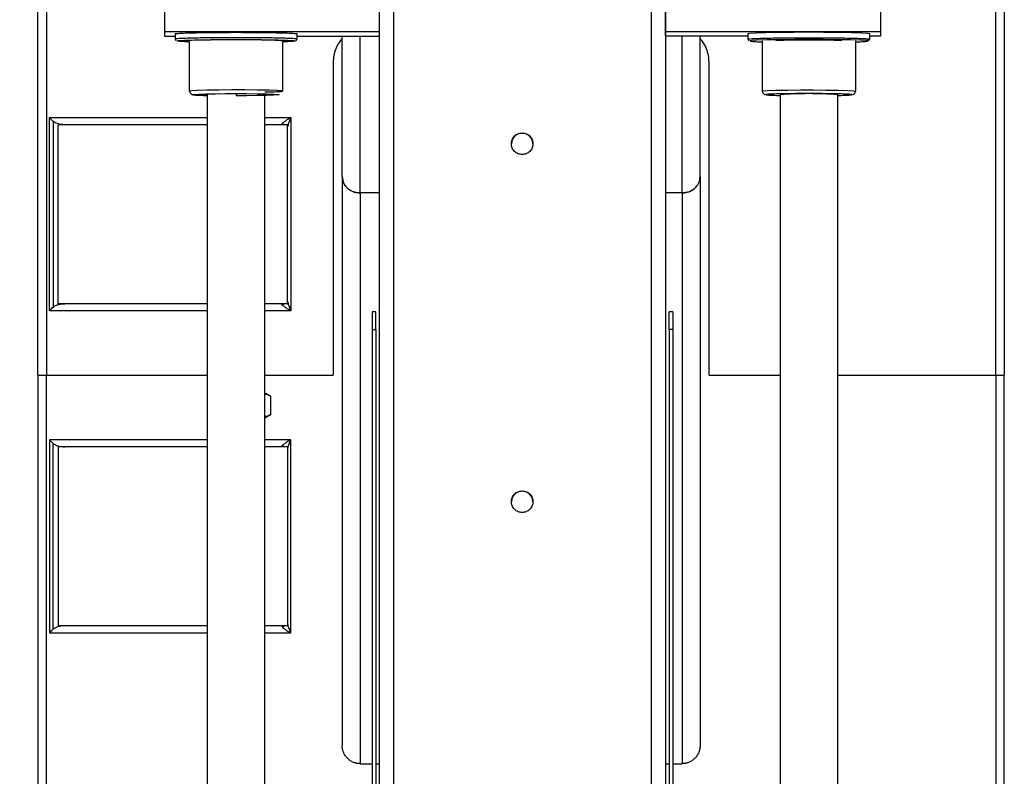
# Model space of a CAD drawing. Units: millimetres. Extents: x 1610 to 11381, y -5631 to 5094.
# Drawn here: x 1844 to 2120, y 4187 to 4399 of the extents above; entities that cross this region are included whole.
import ezdxf

# ---------------------------------------------------------------- set-up
doc = ezdxf.new("R2010")
doc.units = ezdxf.units.MM
doc.header["$PDSIZE"] = -1
doc.dimstyles.new('ISO-25', dxfattribs={"dimscale": 30, "dimtxt": 2.5, "dimasz": 2.5, "dimexe": 1.25, "dimexo": 0.625, "dimtad": 1, "dimdec": 0, "dimtxsty": 'Standard', "dimcen": 2.5, "dimadec": 0, "dimazin": 0, "dimtfac": 1, "dimtdec": 0, "dimtmove": 0, "dimatfit": 3, "dimfxl": 1, "dimarcsym": 0})

# ---------------------------------------------------------------- blocks, each defined once
blk = doc.blocks.new('*D8')
at = {"color": 0, "lineweight": -2, "transparency": 16777216}
for p, q in [((1925.86, 4846.47), (1677.7, 4846.47)), ((1715.2, 4771.47), (1715.2, 3809.47)), ((1926.09, 3734.47), (1677.7, 3734.47))]:
    blk.add_line(p, q, dxfattribs=at)
at = {"color": 0, "transparency": 16777216}
for points in [[(1702.7, 4771.47), (1727.7, 4771.47), (1715.2, 4846.47)], [(1702.7, 3809.47), (1727.7, 3809.47), (1715.2, 3734.47)]]:
    blk.add_solid(points, dxfattribs=at)
at = {"layer": 'Defpoints', "color": 0, "transparency": 16777216}
for p in [(1944.61, 4846.47), (1715.2, 3734.47), (1944.84, 3734.47)]:
    blk.add_point(p, dxfattribs=at)
at = {"color": 0, "transparency": 16777216, "insert": (1658.95, 4290.47), "char_height": 75, "attachment_point": 5, "rotation": 90}
blk.add_mtext('1112', dxfattribs=at)

msp = doc.modelspace()

# ---------------------------------------------------------------- linework, layer by layer
at = {"color": 8, "linetype": 'Continuous', "lineweight": 25}
for p, q in [((1948.84, 4489.08), (1948.84, 4067.35)), ((2020.89, 4489.08), (2020.89, 4067.2)), ((1939.54, 4350.26), (1939.54, 4394.13)), ((2029.6, 4350.26), (2029.6, 4394.13)), ((2081.65, 4393.16), (2081.19, 4393.13)), ((1852.67, 4371.34), (1896.89, 4371.34)), ((1912.9, 4371.34), (1920.16, 4371.34)), ((1896.89, 4317.31), (1852.67, 4317.31)), ((1920.16, 4317.31), (1912.9, 4317.31)), ((1896.89, 4281.28), (1852.67, 4281.28)), ((1920.16, 4281.28), (1912.9, 4281.28)), ((1852.67, 4227.25), (1896.89, 4227.25)), ((1912.9, 4227.25), (1920.16, 4227.25))]:
    msp.add_line(p, q, dxfattribs=at)
at = {"color": 7, "linetype": 'Continuous', "lineweight": 25}
for p, q in [((1944.84, 4485.19), (1944.84, 4065.9)), ((2024.89, 4485.19), (2024.89, 4065.74)), ((1851.89, 4457.28), (1851.89, 4299.29)), ((2117.24, 4299.29), (2117.24, 4457.28)), ((1884.88, 4403.37), (1884.88, 4395.37)), ((2024.97, 4395.37), (2024.97, 4403.37)), ((2085.01, 4403.37), (2085.01, 4395.37)), ((1884.88, 4395.37), (1884.88, 4394.13)), ((1884.88, 4395.37), (1944.84, 4395.37)), ((1884.88, 4394.13), (1887.88, 4394.13)), ((1887.88, 4394.75), (1887.88, 4393.25)), ((1921.91, 4393.25), (1921.91, 4394.75)), ((1921.91, 4394.13), (1944.84, 4394.13)), ((1934.54, 4354.83), (1934.54, 4394.13)), ((2024.97, 4395.37), (2085.01, 4395.37)), ((2024.97, 4394.13), (2024.97, 4395.37)), ((2047.99, 4394.13), (2024.97, 4394.13)), ((2034.6, 4354.83), (2034.6, 4394.13)), ((2047.99, 4394.75), (2047.99, 4393.25)), ((2082.01, 4393.25), (2082.01, 4394.75)), ((2085.01, 4394.13), (2082.01, 4394.13)), ((2085.01, 4395.37), (2085.01, 4394.13)), ((1891.89, 4378.74), (1891.89, 4392.75)), ((1917.9, 4378.74), (1917.9, 4392.75)), ((2051.99, 4392.75), (2051.99, 4378.74)), ((2078.01, 4392.75), (2078.01, 4378.74)), ((1932.03, 4386.85), (1932.03, 4299.29)), ((2037.1, 4299.29), (2037.1, 4386.85)), ((1896.89, 4029.69), (1896.89, 4377.74)), ((1904.9, 4378.04), (1904.89, 4377.45)), ((1912.9, 4046.73), (1912.9, 4377.74)), ((2056.99, 4377.74), (2056.99, 4046.21)), ((2073, 4377.74), (2073, 4028.9)), ((1852.67, 4317.31), (1852.67, 4371.34)), ((1920.16, 4371.34), (1920.16, 4317.31)), ((1853.71, 4370.3), (1853.71, 4318.34)), ((1855.17, 4319.31), (1855.17, 4369.34)), ((1896.89, 4369.34), (1855.17, 4369.34)), ((1919.28, 4369.34), (1912.9, 4369.34)), ((1919.28, 4319.31), (1919.28, 4369.34)), ((1919.28, 4369.34), (1919.3, 4369.34)), ((1981.86, 4364.01), (1981.86, 4364.01)), ((1934.54, 4354.83), (1934.54, 4195.81)), ((2034.6, 4354.83), (2034.6, 4195.81)), ((1944.84, 4350.26), (1939.54, 4350.26)), ((1939.54, 4350.26), (1939.54, 4190.72)), ((2029.6, 4350.26), (2024.89, 4350.26)), ((2029.6, 4350.26), (2029.6, 4190.72)), ((1896.89, 4319.31), (1855.17, 4319.31)), ((1919.28, 4319.31), (1912.75, 4319.31)), ((1919.28, 4319.31), (1919.3, 4319.31)), ((1943.92, 4317.01), (1942.92, 4317.01)), ((2026.97, 4317.01), (2025.97, 4317.01)), ((1942.92, 4312.13), (1943.92, 4312.13)), ((1942.92, 4312.13), (1942.92, 4065.11)), ((1943.92, 4312.13), (1943.92, 4065.53)), ((2026.97, 4312.13), (2025.97, 4312.13)), ((2025.97, 4312.13), (2025.97, 4065.29)), ((2026.97, 4312.13), (2026.97, 4064.87)), ((1851.89, 4299.29), (1896.89, 4299.29)), ((1851.89, 4299.29), (1896.89, 4299.29)), ((1851.89, 4141.31), (1851.89, 4299.29)), ((1912.9, 4299.29), (1932.03, 4299.29)), ((1912.9, 4299.29), (1932.03, 4299.29)), ((2037.1, 4299.29), (2057.11, 4299.29)), ((2037.1, 4299.29), (2057.11, 4299.29)), ((2073, 4299.29), (2117.24, 4299.29)), ((2073, 4299.29), (2117.24, 4299.29)), ((2117.24, 4299.29), (2117.24, 4141.31)), ((1912.9, 4294.29), (1913.14, 4294.29)), ((1914.52, 4293.49), (1914.52, 4288.28)), ((1912.9, 4287.49), (1913.14, 4287.49)), ((1913.14, 4287.49), (1914.52, 4288.28)), ((1852.67, 4281.28), (1852.67, 4227.25)), ((1920.16, 4227.25), (1920.16, 4281.28)), ((1853.71, 4228.28), (1853.71, 4280.25)), ((1855.17, 4279.28), (1855.17, 4229.25)), ((1896.89, 4279.28), (1855.17, 4279.28)), ((1919.28, 4279.28), (1912.75, 4279.28)), ((1919.28, 4279.28), (1919.3, 4279.28)), ((1919.28, 4279.28), (1919.28, 4229.25)), ((1981.86, 4263.95), (1981.86, 4263.95)), ((1896.89, 4229.25), (1855.17, 4229.25)), ((1919.28, 4229.25), (1912.9, 4229.25)), ((1919.28, 4229.25), (1919.3, 4229.25)), ((1939.54, 4190.72), (1942.92, 4190.72)), ((1943.92, 4190.72), (1944.84, 4190.72)), ((2024.89, 4190.72), (2025.97, 4190.72)), ((2026.97, 4190.72), (2029.6, 4190.72))]:
    msp.add_line(p, q, dxfattribs=at)
at = {"color": 7, "linetype": 'Continuous', "lineweight": 25, "flags": 128}
for points in [[(2082.01, 4394.75), (2081.49, 4394.85), (2079.84, 4394.95), (2077.03, 4395.05), (2073.32, 4395.12), (2069.15, 4395.16), (2065, 4395.17), (2060.85, 4395.16), (2056.68, 4395.12), (2052.97, 4395.05), (2050.16, 4394.95), (2048.5, 4394.85), (2047.99, 4394.75), (2047.99, 4394.75)], [(1896.89, 4377.53), (1896.4, 4377.53), (1894.42, 4377.6), (1893.25, 4377.67), (1892.89, 4377.74), (1893.25, 4377.82), (1894.42, 4377.89), (1896.4, 4377.95), (1899.02, 4378), (1901.96, 4378.03), (1904.9, 4378.04), (1907.83, 4378.03), (1910.77, 4378), (1913.39, 4377.95), (1915.37, 4377.89), (1916.54, 4377.82), (1916.9, 4377.74), (1916.54, 4377.67), (1915.37, 4377.6), (1913.39, 4377.53), (1910.77, 4377.49), (1907.83, 4377.46), (1904.9, 4377.45), (1904.9, 4377.45)], [(1913.14, 4294.29), (1913.92, 4293.84), (1914.52, 4293.49)]]:
    msp.add_lwpolyline(points, dxfattribs=at)
at = {"color": 8, "linetype": 'Continuous', "lineweight": 25, "flags": 128}
for points in [[(2081.36, 4392.78), (2081.01, 4392.85), (2079.4, 4392.95), (2076.67, 4393.04), (2073.07, 4393.1), (2069.03, 4393.14), (2065, 4393.16), (2060.97, 4393.14), (2056.92, 4393.1), (2053.32, 4393.04), (2050.6, 4392.95), (2048.99, 4392.85), (2048.49, 4392.75), (2048.49, 4392.75)], [(1917.8, 4378.74), (1917.69, 4378.8), (1916.45, 4378.89), (1914.09, 4378.97), (1910.87, 4379.03), (1907.26, 4379.06), (1903.73, 4379.06), (1900.11, 4379.04), (1896.7, 4378.99), (1894.01, 4378.92), (1892.39, 4378.83), (1891.89, 4378.74), (1891.89, 4378.74)], [(2052.1, 4378.74), (2052.21, 4378.8), (2053.44, 4378.89), (2055.8, 4378.97), (2059.02, 4379.03), (2062.63, 4379.06), (2066.17, 4379.06), (2069.78, 4379.04), (2073.2, 4378.99), (2075.88, 4378.92), (2077.5, 4378.83), (2078.01, 4378.74), (2078.01, 4378.74)]]:
    msp.add_lwpolyline(points, dxfattribs=at)
at = {"color": 7, "linetype": 'Continuous', "lineweight": 25}
for centre, radius, start, end in [((2065, 4260.48), 117.54, 86.0948, 93.9052), ((1984.86, 4363.98), 3, 359.9848, 180.0152), ((1984.86, 4263.93), 3, 359.9817, 180.0183)]:
    msp.add_arc(centre, radius, start, end, dxfattribs=at)
for points, knots in [([(1849.48, 4299.29), (1849.48, 4329.18), (1849.48, 4364.94), (1849.48, 4406.56), (1849.48, 4424.17), (1849.48, 4441.78), (1849.48, 4453.53), (1849.48, 4459.4)], [0, 0, 0, 0, 0.560001, 0.669998, 0.779999, 0.889999, 1, 1, 1, 1]), ([(2119.65, 4459.4), (2119.65, 4451.92), (2119.65, 4436.98), (2119.65, 4414.57), (2119.65, 4392.15), (2119.65, 4353.73), (2119.65, 4322.78), (2119.65, 4299.29)], [0, 0, 0, 0, 0.14, 0.279999, 0.419999, 0.560001, 1, 1, 1, 1]), ([(1887.88, 4394.75), (1887.98, 4394.78), (1888.19, 4394.86), (1889.92, 4394.96), (1892.71, 4395.05), (1896.43, 4395.12), (1900.6, 4395.16), (1904.89, 4395.17), (1909.19, 4395.16), (1913.36, 4395.12), (1917.08, 4395.05), (1919.87, 4394.96), (1921.6, 4394.86), (1921.8, 4394.78), (1921.91, 4394.75)], [0, 0, 0, 0, 0.078504, 0.162678, 0.250002, 0.337324, 0.421495, 0.500009, 0.578505, 0.662676, 0.749998, 0.837322, 0.921496, 1, 1, 1, 1]), ([(1934.54, 4393.4), (1934.23, 4393.05), (1933.48, 4392.2), (1932.69, 4390.58), (1932.13, 4388.72), (1932.06, 4387.46), (1932.03, 4386.85)], [0, 0, 0, 0, 0.193432, 0.474869, 0.745054, 1, 1, 1, 1]), ([(2037.1, 4386.85), (2037.07, 4387.46), (2037, 4388.72), (2036.43, 4390.58), (2035.65, 4392.19), (2034.9, 4393.05), (2034.6, 4393.39)], [0, 0, 0, 0, 0.255393, 0.526089, 0.808019, 1, 1, 1, 1]), ([(1887.88, 4393.25), (1887.89, 4393.22), (1887.89, 4393.19), (1887.9, 4393.14), (1887.91, 4393.1), (1887.92, 4393.07), (1887.93, 4393.05), (1887.94, 4393.03), (1887.95, 4393), (1887.97, 4392.96), (1888.01, 4392.92), (1888.03, 4392.9), (1888.04, 4392.88)], [0, 0, 0, 0, 0.194053, 0.280106, 0.354855, 0.38856, 0.42214, 0.456967, 0.494952, 0.591598, 0.726891, 1, 1, 1, 1]), ([(1891.89, 4392.5), (1891.4, 4392.52), (1889.99, 4392.56), (1888.71, 4392.65), (1888.49, 4392.72), (1888.38, 4392.75)], [0, 0, 0, 0, 0.21523, 0.621289, 1, 1, 1, 1]), ([(1917.9, 4392.75), (1917.83, 4392.78), (1917.67, 4392.83), (1916.35, 4392.91), (1914.21, 4392.98), (1911.37, 4393.03), (1908.18, 4393.06), (1904.89, 4393.07), (1901.62, 4393.06), (1898.39, 4393.03), (1896.6, 4392.99), (1895.7, 4392.98)], [0, 0, 0, 0, 0.1046699, 0.2169018, 0.3333274, 0.4497706, 0.5620133, 0.6666607, 0.771339, 0.8835818, 1, 1, 1, 1]), ([(1921.26, 4392.78), (1921.32, 4392.77), (1921.58, 4392.73), (1920.98, 4392.65), (1919.82, 4392.56), (1918.4, 4392.52), (1917.9, 4392.5)], [0, 0, 0, 0, 0.099433, 0.440488, 0.806171, 1, 1, 1, 1]), ([(1921.6, 4392.84), (1921.6, 4392.85), (1921.61, 4392.86), (1921.62, 4392.88), (1921.64, 4392.9), (1921.65, 4392.91), (1921.66, 4392.92), (1921.67, 4392.93), (1921.67, 4392.94), (1921.68, 4392.94), (1921.69, 4392.95), (1921.7, 4392.96), (1921.72, 4392.98), (1921.77, 4393.03), (1921.88, 4393.13), (1921.89, 4393.2), (1921.91, 4393.25)], [0, 0, 0, 0, 0.086775, 0.1695308, 0.1945827, 0.2037699, 0.2110125, 0.2170687, 0.2196304, 0.222488, 0.2287574, 0.236239, 0.2562914, 0.2836874, 0.4591606, 1, 1, 1, 1]), ([(2047.99, 4393.25), (2047.99, 4393.22), (2047.99, 4393.19), (2048, 4393.14), (2048.01, 4393.1), (2048.02, 4393.07), (2048.03, 4393.05), (2048.04, 4393.03), (2048.05, 4393), (2048.08, 4392.96), (2048.11, 4392.92), (2048.13, 4392.9), (2048.15, 4392.88)], [0, 0, 0, 0, 0.194076, 0.280139, 0.355243, 0.388488, 0.422072, 0.456903, 0.494892, 0.59155, 0.726859, 1, 1, 1, 1]), ([(2048.49, 4392.75), (2048.59, 4392.72), (2048.81, 4392.65), (2050.09, 4392.56), (2051.5, 4392.52), (2051.99, 4392.5)], [0, 0, 0, 0, 0.378711, 0.78477, 1, 1, 1, 1]), ([(2055.8, 4392.98), (2056.71, 4392.99), (2058.49, 4393.03), (2061.72, 4393.06), (2065, 4393.07), (2068.27, 4393.06), (2071.5, 4393.03), (2073.29, 4392.99), (2074.2, 4392.98)], [0, 0, 0, 0, 0.174625, 0.342987, 0.500003, 0.657019, 0.825337, 1, 1, 1, 1]), ([(2078.01, 4392.5), (2078.5, 4392.52), (2079.92, 4392.56), (2081.08, 4392.65), (2081.68, 4392.73), (2081.42, 4392.77), (2081.36, 4392.78)], [0, 0, 0, 0, 0.193829, 0.559512, 0.900567, 1, 1, 1, 1]), ([(2081.7, 4392.84), (2081.71, 4392.85), (2081.71, 4392.86), (2081.72, 4392.88), (2081.74, 4392.9), (2081.75, 4392.91), (2081.76, 4392.92), (2081.77, 4392.93), (2081.77, 4392.94), (2081.78, 4392.94), (2081.79, 4392.95), (2081.8, 4392.96), (2081.82, 4392.98), (2081.88, 4393.03), (2081.98, 4393.13), (2082, 4393.2), (2082.01, 4393.25)], [0, 0, 0, 0, 0.086782, 0.169544, 0.194701, 0.203889, 0.21092, 0.216977, 0.219539, 0.222397, 0.228666, 0.236149, 0.256203, 0.283601, 0.459088, 1, 1, 1, 1]), ([(1891.89, 4378.74), (1891.9, 4378.64), (1891.92, 4378.42), (1892.08, 4378.13), (1892.31, 4377.91), (1892.61, 4377.75), (1892.82, 4377.72), (1893.11, 4377.68), (1893.6, 4377.64), (1894.38, 4377.6), (1895.35, 4377.56), (1896.22, 4377.54), (1896.76, 4377.53), (1896.89, 4377.52)], [0, 0, 0, 0, 0.0286256, 0.0638625, 0.0943882, 0.12682, 0.2039241, 0.3167507, 0.4831323, 0.6398818, 0.8068125, 0.9527251, 1, 1, 1, 1]), ([(1891.89, 4378.74), (1891.9, 4378.64), (1891.92, 4378.42), (1892.08, 4378.13), (1892.31, 4377.91), (1892.56, 4377.78), (1892.64, 4377.76), (1892.69, 4377.75)], [0, 0, 0, 0, 0.1599899, 0.3569307, 0.5275403, 0.708803, 1, 1, 1, 1]), ([(1912.9, 4378.5), (1913.64, 4378.51), (1915.41, 4378.55), (1917.07, 4378.62), (1917.95, 4378.69), (1917.83, 4378.73), (1917.8, 4378.74)], [0, 0, 0, 0, 0.241884, 0.580904, 0.900052, 1, 1, 1, 1]), ([(2051.99, 4378.74), (2052, 4378.64), (2052.02, 4378.42), (2052.18, 4378.13), (2052.41, 4377.91), (2052.66, 4377.78), (2052.74, 4377.76), (2052.79, 4377.75)], [0, 0, 0, 0, 0.159987, 0.356923, 0.527827, 0.708809, 1, 1, 1, 1]), ([(2053.14, 4377.71), (2053.18, 4377.7), (2053.32, 4377.66), (2054.47, 4377.6), (2055.78, 4377.55), (2056.83, 4377.53), (2056.99, 4377.53)], [0, 0, 0, 0, 0.199566, 0.558534, 0.930928, 1, 1, 1, 1]), ([(2073, 4377.53), (2073.17, 4377.53), (2074.22, 4377.55), (2075.52, 4377.6), (2076.68, 4377.66), (2076.82, 4377.7), (2076.87, 4377.72)], [0, 0, 0, 0, 0.0684946, 0.437776, 0.7937424, 1, 1, 1, 1]), ([(2077.21, 4377.75), (2077.23, 4377.76), (2077.28, 4377.77), (2077.42, 4377.81), (2077.65, 4377.96), (2077.85, 4378.17), (2077.98, 4378.44), (2078, 4378.65), (2078.01, 4378.74)], [0, 0, 0, 0, 0.080707, 0.338293, 0.508441, 0.659927, 0.841288, 1, 1, 1, 1]), ([(1853.71, 4370.3), (1853.5, 4370.49), (1853.13, 4370.82), (1852.82, 4371.18), (1852.67, 4371.34)], [0, 0, 0, 0, 0.551802, 1, 1, 1, 1]), ([(1917.73, 4369.63), (1917.75, 4369.65), (1917.78, 4369.68), (1917.83, 4369.74), (1917.9, 4369.8), (1917.98, 4369.87), (1918.06, 4369.94), (1918.21, 4370.06), (1918.43, 4370.23), (1918.71, 4370.43), (1919.04, 4370.65), (1919.4, 4370.88), (1919.79, 4371.13), (1920.05, 4371.27), (1920.16, 4371.34)], [0, 0, 0, 0, 0.035613, 0.073606, 0.114008, 0.156842, 0.20212, 0.249851, 0.363809, 0.499812, 0.593792, 0.749704, 0.890979, 1, 1, 1, 1]), ([(1857.01, 4369.34), (1856.3, 4369.39), (1855.34, 4369.47), (1854.25, 4369.91), (1853.88, 4370.18), (1853.71, 4370.3)], [0, 0, 0, 0, 0.6088829, 0.8204296, 1, 1, 1, 1]), ([(1987.87, 4364.01), (1987.83, 4364.39), (1987.74, 4365.17), (1987.04, 4366.19), (1986.03, 4366.86), (1984.86, 4367.08), (1983.7, 4366.86), (1982.68, 4366.19), (1982.01, 4365.17), (1981.79, 4364.01), (1982.01, 4362.85), (1982.68, 4361.83), (1983.7, 4361.16), (1984.86, 4360.94), (1986.03, 4361.16), (1987.04, 4361.83), (1987.74, 4362.85), (1987.83, 4363.63), (1987.87, 4364.01)], [0, 0, 0, 0, 0.060025, 0.125017, 0.189971, 0.249998, 0.310025, 0.375022, 0.439985, 0.50002, 0.56003, 0.624994, 0.689991, 0.750022, 0.810053, 0.875008, 0.94, 1, 1, 1, 1]), ([(1934.54, 4354.83), (1934.62, 4354.19), (1934.8, 4352.86), (1936.13, 4351.32), (1937.83, 4350.42), (1938.99, 4350.31), (1939.54, 4350.26)], [0, 0, 0, 0, 0.279262, 0.574253, 0.797161, 1, 1, 1, 1]), ([(2029.6, 4350.26), (2030.33, 4350.35), (2031.83, 4350.53), (2033.46, 4351.77), (2034.43, 4353.26), (2034.54, 4354.31), (2034.6, 4354.83)], [0, 0, 0, 0, 0.270653, 0.546376, 0.772352, 1, 1, 1, 1]), ([(1939.54, 4350.26), (1939.23, 4350.28), (1938.6, 4350.31), (1937.67, 4350.57), (1936.77, 4350.98), (1935.73, 4351.78), (1934.98, 4352.63), (1934.85, 4353.3), (1934.84, 4353.38)], [0, 0, 0, 0, 0.146234, 0.295819, 0.453145, 0.622888, 0.957794, 1, 1, 1, 1]), ([(2033.47, 4352.06), (2033.37, 4351.9), (2033.09, 4351.48), (2032.38, 4351.01), (2031.52, 4350.58), (2030.58, 4350.32), (2029.92, 4350.28), (2029.6, 4350.26)], [0, 0, 0, 0, 0.136993, 0.362659, 0.572912, 0.789004, 1, 1, 1, 1]), ([(1853.71, 4318.34), (1853.94, 4318.5), (1854.43, 4318.84), (1855.56, 4319.21), (1856.45, 4319.27), (1857.01, 4319.31)], [0, 0, 0, 0, 0.233832, 0.516243, 1, 1, 1, 1]), ([(1917.73, 4319.02), (1917.71, 4319.04), (1917.67, 4319.09), (1917.6, 4319.14), (1917.54, 4319.19), (1917.43, 4319.26), (1917.33, 4319.29), (1917.24, 4319.31), (1917.21, 4319.31), (1917.19, 4319.31)], [0, 0, 0, 0, 0.118167, 0.251185, 0.355827, 0.50107, 0.833, 0.919526, 1, 1, 1, 1]), ([(1920.16, 4317.31), (1920.09, 4317.35), (1919.93, 4317.44), (1919.69, 4317.59), (1919.36, 4317.79), (1919.04, 4317.99), (1918.71, 4318.22), (1918.43, 4318.42), (1918.19, 4318.6), (1918.02, 4318.74), (1917.9, 4318.84), (1917.8, 4318.93), (1917.75, 4318.99), (1917.73, 4319.02)], [0, 0, 0, 0, 0.069014, 0.152295, 0.250019, 0.406359, 0.500215, 0.636202, 0.750175, 0.820842, 0.886, 0.945694, 1, 1, 1, 1]), ([(1852.67, 4317.31), (1852.86, 4317.51), (1853.17, 4317.86), (1853.55, 4318.2), (1853.71, 4318.34)], [0, 0, 0, 0, 0.569239, 1, 1, 1, 1]), ([(1942.92, 4317.01), (1942.92, 4316.94), (1942.92, 4316.79), (1942.92, 4315.48), (1942.92, 4313.82), (1942.92, 4312.68), (1942.92, 4312.13)], [0, 0, 0, 0, 0.2702469, 0.5624422, 0.7897549, 1, 1, 1, 1]), ([(1943.92, 4312.13), (1943.92, 4312.84), (1943.92, 4314.31), (1943.92, 4315.95), (1943.92, 4316.89), (1943.92, 4316.97), (1943.92, 4317.01)], [0, 0, 0, 0, 0.270283, 0.562444, 0.789737, 1, 1, 1, 1]), ([(2025.97, 4312.13), (2025.97, 4312.84), (2025.97, 4314.31), (2025.97, 4315.95), (2025.97, 4316.89), (2025.97, 4316.97), (2025.97, 4317.01)], [0, 0, 0, 0, 0.270283, 0.562444, 0.789737, 1, 1, 1, 1]), ([(2026.97, 4317.01), (2026.97, 4316.94), (2026.97, 4316.79), (2026.97, 4315.48), (2026.97, 4313.82), (2026.97, 4312.68), (2026.97, 4312.13)], [0, 0, 0, 0, 0.2702469, 0.5624422, 0.7897549, 1, 1, 1, 1]), ([(1849.48, 4299.29), (1849.52, 4299.29), (1849.6, 4299.29), (1850.32, 4299.29), (1851.3, 4299.29), (1851.89, 4299.29)], [0, 0, 0, 0, 0.276646, 0.562548, 1, 1, 1, 1]), ([(1849.48, 4299.29), (1849.48, 4269.41), (1849.48, 4233.65), (1849.48, 4192.03), (1849.48, 4174.41), (1849.48, 4156.8), (1849.48, 4145.06), (1849.48, 4139.19)], [0, 0, 0, 0, 0.560001, 0.669998, 0.779999, 0.889999, 1, 1, 1, 1]), ([(1849.48, 4299.29), (1849.52, 4299.29), (1849.6, 4299.29), (1850.32, 4299.29), (1851.3, 4299.29), (1851.89, 4299.29)], [0, 0, 0, 0, 0.276646, 0.562548, 1, 1, 1, 1]), ([(2117.24, 4299.29), (2117.62, 4299.29), (2118.4, 4299.29), (2119.39, 4299.29), (2119.55, 4299.29), (2119.65, 4299.29)], [0, 0, 0, 0, 0.276604, 0.56253, 1, 1, 1, 1]), ([(2117.24, 4299.29), (2117.62, 4299.29), (2118.4, 4299.29), (2119.39, 4299.29), (2119.55, 4299.29), (2119.65, 4299.29)], [0, 0, 0, 0, 0.276604, 0.56253, 1, 1, 1, 1]), ([(2119.65, 4139.19), (2119.65, 4146.66), (2119.65, 4161.61), (2119.65, 4184.02), (2119.65, 4206.43), (2119.65, 4244.86), (2119.65, 4275.81), (2119.65, 4299.29)], [0, 0, 0, 0, 0.14, 0.279999, 0.419999, 0.560001, 1, 1, 1, 1]), ([(1912.9, 4294.06), (1913.15, 4294.02), (1913.7, 4293.93), (1914.23, 4293.65), (1914.52, 4293.49)], [0, 0, 0, 0, 0.4538215, 1, 1, 1, 1]), ([(1914.52, 4288.28), (1914.16, 4288.08), (1913.63, 4287.79), (1913.08, 4287.76), (1912.9, 4287.76)], [0, 0, 0, 0, 0.6816903, 1, 1, 1, 1]), ([(1852.67, 4281.28), (1852.86, 4281.08), (1853.17, 4280.72), (1853.55, 4280.39), (1853.71, 4280.25)], [0, 0, 0, 0, 0.569239, 1, 1, 1, 1]), ([(1920.16, 4281.28), (1920.09, 4281.24), (1919.93, 4281.15), (1919.69, 4281), (1919.36, 4280.8), (1919.04, 4280.59), (1918.71, 4280.37), (1918.43, 4280.17), (1918.19, 4279.99), (1918.02, 4279.85), (1917.9, 4279.75), (1917.8, 4279.65), (1917.75, 4279.6), (1917.73, 4279.57)], [0, 0, 0, 0, 0.069014, 0.152295, 0.250019, 0.406359, 0.500215, 0.636202, 0.750175, 0.820842, 0.886, 0.945694, 1, 1, 1, 1]), ([(1853.71, 4280.25), (1853.94, 4280.09), (1854.43, 4279.74), (1855.56, 4279.38), (1856.45, 4279.32), (1857.01, 4279.28)], [0, 0, 0, 0, 0.233832, 0.516243, 1, 1, 1, 1]), ([(1917.73, 4279.57), (1917.71, 4279.55), (1917.67, 4279.5), (1917.6, 4279.44), (1917.54, 4279.39), (1917.43, 4279.33), (1917.33, 4279.29), (1917.24, 4279.28), (1917.21, 4279.28), (1917.19, 4279.28)], [0, 0, 0, 0, 0.118167, 0.251185, 0.355827, 0.50107, 0.833, 0.919526, 1, 1, 1, 1]), ([(1987.87, 4263.95), (1987.83, 4264.33), (1987.74, 4265.11), (1987.04, 4266.13), (1986.03, 4266.8), (1984.86, 4267.03), (1983.7, 4266.8), (1982.68, 4266.14), (1982.01, 4265.11), (1981.79, 4263.95), (1982.01, 4262.79), (1982.68, 4261.77), (1983.7, 4261.1), (1984.86, 4260.88), (1986.03, 4261.1), (1987.04, 4261.77), (1987.74, 4262.79), (1987.83, 4263.58), (1987.87, 4263.95)], [0, 0, 0, 0, 0.06, 0.124992, 0.189946, 0.249978, 0.310009, 0.375006, 0.43997, 0.49998, 0.560015, 0.624978, 0.689975, 0.750002, 0.810029, 0.874983, 0.939975, 1, 1, 1, 1]), ([(1853.71, 4228.28), (1853.5, 4228.1), (1853.13, 4227.76), (1852.82, 4227.41), (1852.67, 4227.25)], [0, 0, 0, 0, 0.551802, 1, 1, 1, 1]), ([(1857.01, 4229.25), (1856.3, 4229.2), (1855.34, 4229.12), (1854.25, 4228.68), (1853.88, 4228.41), (1853.71, 4228.28)], [0, 0, 0, 0, 0.6088829, 0.8204296, 1, 1, 1, 1]), ([(1917.73, 4228.96), (1917.75, 4228.94), (1917.78, 4228.91), (1917.83, 4228.85), (1917.9, 4228.79), (1917.98, 4228.72), (1918.06, 4228.64), (1918.21, 4228.53), (1918.43, 4228.36), (1918.71, 4228.16), (1919.04, 4227.94), (1919.4, 4227.7), (1919.79, 4227.46), (1920.05, 4227.31), (1920.16, 4227.25)], [0, 0, 0, 0, 0.035613, 0.073606, 0.114008, 0.156842, 0.20212, 0.249851, 0.363809, 0.499812, 0.593792, 0.749704, 0.890979, 1, 1, 1, 1]), ([(1939.54, 4190.72), (1939.47, 4190.73), (1939.33, 4190.73), (1939.12, 4190.74), (1938.91, 4190.76), (1938.7, 4190.79), (1938.5, 4190.83), (1938.3, 4190.88), (1938.09, 4190.94), (1937.89, 4191.01), (1937.61, 4191.11), (1937.23, 4191.29), (1936.79, 4191.55), (1936.38, 4191.86), (1935.87, 4192.32), (1935.33, 4193), (1934.95, 4193.73), (1934.76, 4194.3), (1934.66, 4194.67), (1934.59, 4195.04), (1934.54, 4195.42), (1934.54, 4195.68), (1934.54, 4195.81)], [0, 0, 0, 0, 0.026685, 0.053208, 0.079617, 0.10596, 0.132286, 0.158643, 0.18508, 0.211645, 0.238385, 0.302101, 0.366486, 0.432297, 0.497628, 0.627937, 0.758167, 0.806855, 0.855114, 0.903212, 0.951417, 1, 1, 1, 1]), ([(2034.6, 4195.81), (2034.6, 4195.73), (2034.6, 4195.58), (2034.58, 4195.36), (2034.56, 4195.14), (2034.53, 4194.92), (2034.48, 4194.71), (2034.43, 4194.49), (2034.37, 4194.28), (2034.3, 4194.07), (2034.13, 4193.62), (2033.79, 4192.97), (2033.16, 4192.19), (2032.4, 4191.55), (2031.7, 4191.18), (2031.14, 4190.97), (2030.77, 4190.86), (2030.38, 4190.78), (2029.99, 4190.73), (2029.73, 4190.73), (2029.6, 4190.72)], [0, 0, 0, 0, 0.028271, 0.056353, 0.084298, 0.112156, 0.139981, 0.167825, 0.195741, 0.223782, 0.251998, 0.377521, 0.502563, 0.626949, 0.751653, 0.801629, 0.85113, 0.900477, 0.949994, 1, 1, 1, 1])]:
    msp.add_open_spline(points, degree=3, knots=knots, dxfattribs=at)
at = {"color": 8, "linetype": 'Continuous', "lineweight": 25}
for points, knots in [([(1921.91, 4393.25), (1921.85, 4393.27), (1921.74, 4393.33), (1920.79, 4393.41), (1919.22, 4393.48), (1917.01, 4393.55), (1914.29, 4393.6), (1911.24, 4393.64), (1908.07, 4393.66), (1904.89, 4393.67), (1901.72, 4393.66), (1898.55, 4393.64), (1895.5, 4393.6), (1892.78, 4393.55), (1890.57, 4393.48), (1889, 4393.41), (1888.05, 4393.33), (1887.94, 4393.27), (1887.88, 4393.25)], [0, 0, 0, 0, 0.058257, 0.120003, 0.184317, 0.250005, 0.31568, 0.379997, 0.441746, 0.499993, 0.558257, 0.620006, 0.684323, 0.749998, 0.815675, 0.879997, 0.941743, 1, 1, 1, 1]), ([(2047.99, 4393.25), (2048.04, 4393.27), (2048.16, 4393.33), (2049.1, 4393.41), (2050.67, 4393.48), (2052.88, 4393.55), (2055.6, 4393.6), (2058.65, 4393.64), (2061.82, 4393.66), (2065, 4393.67), (2068.17, 4393.66), (2071.34, 4393.64), (2074.39, 4393.6), (2077.11, 4393.55), (2079.32, 4393.48), (2080.89, 4393.41), (2081.84, 4393.33), (2081.95, 4393.27), (2082.01, 4393.25)], [0, 0, 0, 0, 0.058258, 0.120005, 0.184319, 0.249996, 0.315671, 0.379988, 0.441737, 0.500002, 0.558249, 0.619998, 0.684315, 0.750004, 0.815681, 0.879995, 0.941742, 1, 1, 1, 1]), ([(1888.38, 4392.75), (1888.48, 4392.78), (1888.68, 4392.85), (1890.36, 4392.95), (1893.07, 4393.04), (1896.68, 4393.11), (1900.73, 4393.15), (1904.89, 4393.16), (1909.06, 4393.15), (1913.11, 4393.11), (1916.72, 4393.04), (1919.42, 4392.95), (1920.99, 4392.86), (1921.18, 4392.8), (1921.26, 4392.78)], [0, 0, 0, 0, 0.08034, 0.166487, 0.255861, 0.345218, 0.431367, 0.511719, 0.592053, 0.678202, 0.767574, 0.856936, 0.943083, 1, 1, 1, 1]), ([(2076.87, 4377.72), (2076.92, 4377.73), (2077.13, 4377.76), (2076.72, 4377.82), (2075.59, 4377.89), (2073.59, 4377.96), (2070.98, 4378), (2068.03, 4378.03), (2065, 4378.04), (2061.97, 4378.03), (2059.02, 4378), (2056.4, 4377.96), (2054.41, 4377.89), (2053.27, 4377.82), (2052.86, 4377.76), (2053.08, 4377.72), (2053.14, 4377.71)], [0, 0, 0, 0, 0.028009, 0.101971, 0.181274, 0.263541, 0.345812, 0.425098, 0.499061, 0.573023, 0.652332, 0.734603, 0.81687, 0.896172, 0.970132, 1, 1, 1, 1]), ([(1920.16, 4371.34), (1919.9, 4370.71), (1919.56, 4369.86), (1919.37, 4369.06), (1919.33, 4368.85)], [0, 0, 0, 0, 0.7390634, 1, 1, 1, 1]), ([(1917.73, 4369.63), (1917.97, 4369.57), (1918.21, 4369.5), (1918.38, 4369.34), (1918.39, 4369.34)], [0, 0, 0, 0, 0.963966, 1, 1, 1, 1]), ([(1918.36, 4319.31), (1918.32, 4319.27), (1918.14, 4319.13), (1917.91, 4319.07), (1917.73, 4319.02)], [0, 0, 0, 0, 0.230576, 1, 1, 1, 1]), ([(1919.33, 4319.8), (1919.37, 4319.59), (1919.56, 4318.79), (1919.9, 4317.93), (1920.16, 4317.31)], [0, 0, 0, 0, 0.261082, 1, 1, 1, 1]), ([(1919.33, 4278.79), (1919.37, 4279), (1919.56, 4279.8), (1919.9, 4280.65), (1920.16, 4281.28)], [0, 0, 0, 0, 0.261082, 1, 1, 1, 1]), ([(1918.36, 4279.28), (1918.32, 4279.31), (1918.14, 4279.46), (1917.91, 4279.52), (1917.73, 4279.57)], [0, 0, 0, 0, 0.230576, 1, 1, 1, 1]), ([(1917.73, 4228.96), (1917.97, 4229.02), (1918.21, 4229.08), (1918.38, 4229.24), (1918.39, 4229.25)], [0, 0, 0, 0, 0.963966, 1, 1, 1, 1]), ([(1920.16, 4227.25), (1919.9, 4227.88), (1919.56, 4228.73), (1919.37, 4229.53), (1919.33, 4229.74)], [0, 0, 0, 0, 0.7390634, 1, 1, 1, 1])]:
    msp.add_open_spline(points, degree=3, knots=knots, dxfattribs=at)

# ---------------------------------------------------------------- dimensions: what is measured, and where the dimension line sits
dim = msp.add_linear_dim(base=(1715.2, 3734.47), p1=(1944.61, 4846.47), p2=(1944.84, 3734.47), angle=90, dimstyle='ISO-25')
dim.commit()
dim.dimension.update_dxf_attribs({"geometry": '*D8', "text_midpoint": (1658.95, 4290.47)})

doc.saveas('drawing.dxf')
